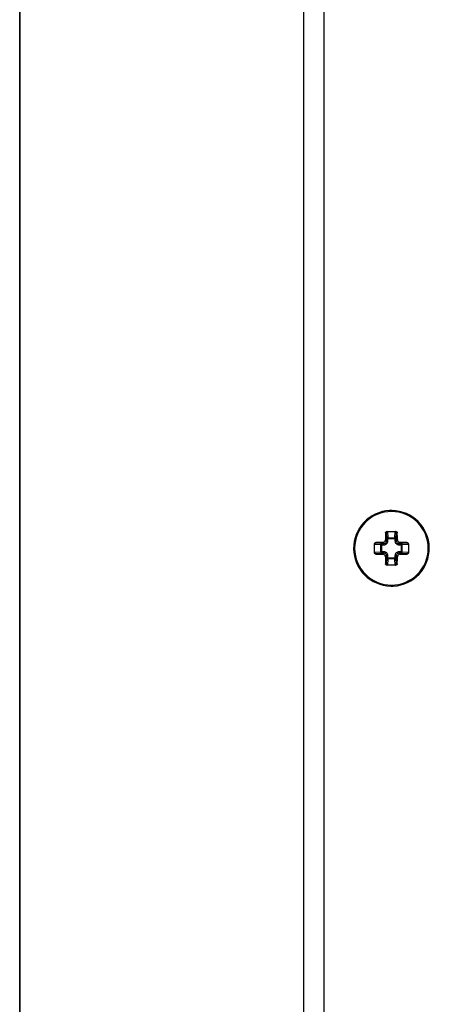
# Paper-space layout '13000598_1' of a CAD drawing. Units: millimetres. Extents: x 0 to 297, y 0 to 210.
# Drawn here: x 212 to 220, y 112 to 131 of the extents above; entities that cross this region are included whole.
import ezdxf

# ---------------------------------------------------------------- set-up
doc = ezdxf.new("R2010")
doc.units = ezdxf.units.MM
doc.header["$LTSCALE"] = 16.335
doc.layers.get('0').update_dxf_attribs({"linetype": 'CONTINUOUS'})

psp = doc.layouts.new('13000598_1')

# ---------------------------------------------------------------- linework, layer by layer
at = {"color": 7, "linetype": 'CONTINUOUS'}
for p, q in [((212.32738, 186.50853), (212.32738, 104.00853)), ((212.32738, 104.00853), (212.32738, 186.50853)), ((217.57738, 180.88353), (217.57738, 109.63353)), ((217.95238, 180.88353), (217.95238, 109.63353)), ((219.12014, 121.19603), (219.20238, 121.19603)), ((219.20238, 121.19603), (219.28462, 121.19603)), ((218.88988, 120.80129), (218.88988, 120.96577)), ((219.51488, 120.96577), (219.51488, 120.80129)), ((219.20238, 120.57103), (219.12014, 120.57103)), ((219.28462, 120.57103), (219.20238, 120.57103))]:
    psp.add_line(p, q, dxfattribs=at)
at = {"color": 9, "linetype": 'CONTINUOUS'}
for p, q in [((219.09233, 121.04339), (219.11289, 121.02283)), ((219.10727, 121.17103), (219.09463, 121.17103)), ((219.10727, 121.17103), (219.11289, 121.0641)), ((219.13779, 121.0641), (219.11289, 121.0641)), ((219.11289, 121.02283), (219.11289, 121.0641)), ((219.13154, 121.19596), (219.13779, 121.07697)), ((219.13779, 121.0641), (219.13779, 121.07697)), ((219.13779, 121.07697), (219.26697, 121.07697)), ((219.13779, 121.0641), (219.26697, 121.0641)), ((219.13779, 121.02283), (219.13779, 121.0641)), ((219.26697, 121.07697), (219.27322, 121.19596)), ((219.26697, 121.0641), (219.26697, 121.07697)), ((219.26697, 121.0641), (219.29188, 121.0641)), ((219.26697, 121.0641), (219.26697, 121.02283)), ((219.29188, 121.0641), (219.29749, 121.17103)), ((219.29188, 121.0641), (219.29188, 121.02283)), ((219.31244, 121.04339), (219.29188, 121.02283)), ((219.29749, 121.17103), (219.31013, 121.17103)), ((219.00894, 120.94812), (218.88995, 120.95437)), ((218.91488, 120.97864), (218.91488, 120.99128)), ((219.02181, 120.97302), (218.91488, 120.97864)), ((219.02181, 120.94812), (219.00894, 120.94812)), ((219.00894, 120.81894), (219.00894, 120.94812)), ((219.02181, 120.94812), (219.02181, 120.97302)), ((219.02181, 120.97302), (219.06308, 120.97302)), ((219.02181, 120.81894), (219.02181, 120.94812)), ((219.02181, 120.94812), (219.06308, 120.94812)), ((219.04252, 120.99358), (219.06308, 120.97302)), ((219.06308, 120.94812), (219.06308, 120.97302)), ((219.13779, 121.02283), (219.11289, 121.02283)), ((219.26697, 121.02283), (219.29188, 121.02283)), ((219.36225, 120.99358), (219.34169, 120.97302)), ((219.34169, 120.94812), (219.34169, 120.97302)), ((219.34169, 120.97302), (219.38296, 120.97302)), ((219.34169, 120.94812), (219.38296, 120.94812)), ((219.48988, 120.97864), (219.38296, 120.97302)), ((219.38296, 120.94812), (219.38296, 120.97302)), ((219.38296, 120.94812), (219.39582, 120.94812)), ((219.38296, 120.94812), (219.38296, 120.81894)), ((219.51481, 120.95437), (219.39582, 120.94812)), ((219.39582, 120.94812), (219.39582, 120.81894)), ((219.48988, 120.97864), (219.48988, 120.99128)), ((218.88995, 120.81269), (219.00894, 120.81894)), ((218.91488, 120.78842), (219.02181, 120.79403)), ((218.91488, 120.78842), (218.91488, 120.77578)), ((219.02181, 120.81894), (219.00894, 120.81894)), ((219.02181, 120.81894), (219.02181, 120.79403)), ((219.06308, 120.81894), (219.02181, 120.81894)), ((219.06308, 120.79403), (219.02181, 120.79403)), ((219.04252, 120.77347), (219.06308, 120.79403)), ((219.06308, 120.81894), (219.06308, 120.79403)), ((219.09233, 120.72366), (219.11289, 120.74422)), ((219.11289, 120.70295), (219.10727, 120.59603)), ((219.13779, 120.74422), (219.11289, 120.74422)), ((219.11289, 120.70295), (219.11289, 120.74422)), ((219.13779, 120.70295), (219.11289, 120.70295)), ((219.13779, 120.69009), (219.13154, 120.5711)), ((219.13779, 120.70295), (219.13779, 120.74422)), ((219.13779, 120.70295), (219.13779, 120.69009)), ((219.26697, 120.70295), (219.13779, 120.70295)), ((219.26697, 120.69009), (219.13779, 120.69009)), ((219.26697, 120.74422), (219.29188, 120.74422)), ((219.26697, 120.74422), (219.26697, 120.70295)), ((219.26697, 120.70295), (219.29188, 120.70295)), ((219.26697, 120.70295), (219.26697, 120.69009)), ((219.27322, 120.5711), (219.26697, 120.69009)), ((219.29188, 120.74422), (219.29188, 120.70295)), ((219.31244, 120.72366), (219.29188, 120.74422)), ((219.29749, 120.59603), (219.29188, 120.70295)), ((219.34169, 120.81894), (219.34169, 120.79403)), ((219.38296, 120.81894), (219.34169, 120.81894)), ((219.38296, 120.79403), (219.34169, 120.79403)), ((219.36225, 120.77347), (219.34169, 120.79403)), ((219.38296, 120.81894), (219.39582, 120.81894)), ((219.38296, 120.81894), (219.38296, 120.79403)), ((219.38296, 120.79403), (219.48988, 120.78842)), ((219.39582, 120.81894), (219.51481, 120.81269)), ((219.48988, 120.78842), (219.48988, 120.77578)), ((219.10727, 120.59603), (219.09463, 120.59603)), ((219.29749, 120.59603), (219.31013, 120.59603))]:
    psp.add_line(p, q, dxfattribs=at)
at = {"color": 7, "linetype": 'CONTINUOUS'}
for centre, radius, start, end in [((219.20238, 120.88353), 0.7, 92.816693, 268.868121), ((219.20238, 120.88353), 0.7, 92.820172, 268.868187), ((219.20238, 120.88353), 0.7, 90, 92.820172), ((219.20238, 120.88353), 0.7, 88.868187, 90), ((219.20238, 120.88353), 0.7, 272.820172, 88.868187), ((231.05952, 120.89122), 11.96816, 178.660346, 179.271476), ((219.13348, 121.17051), 0.02553, 94.347817, 104.678135), ((219.27129, 121.17051), 0.02553, 75.321865, 85.652183), ((207.48959, 120.89383), 11.82379, 0.724793, 1.343385), ((218.9154, 120.95243), 0.02553, 165.321865, 175.652183), ((219.19208, 109.17074), 11.82379, 90.724793, 91.343385), ((219.21008, 109.02639), 11.96816, 88.660346, 89.271476), ((219.48936, 120.95243), 0.02553, 4.347817, 14.678135), ((218.9154, 120.81463), 0.02553, 184.347817, 194.678135), ((219.19469, 132.74066), 11.96816, 268.660346, 269.271476), ((230.91517, 120.87323), 11.82379, 180.724793, 181.343385), ((207.34525, 120.87583), 11.96816, 358.660346, 359.271476), ((219.21268, 132.59632), 11.82379, 270.724793, 271.343385), ((219.48936, 120.81463), 0.02553, 345.321865, 355.652183), ((219.13348, 120.59655), 0.02553, 255.321865, 265.652183), ((219.27129, 120.59655), 0.02553, 274.347817, 284.678135), ((219.20238, 120.88353), 0.7, 268.868121, 270), ((219.20238, 120.88353), 0.7, 268.868187, 270), ((219.20238, 120.88353), 0.7, 270, 272.820172), ((219.20238, 120.88353), 0.7, 270, 272.816693)]:
    psp.add_arc(centre, radius, start, end, dxfattribs=at)
at = {"color": 9, "linetype": 'CONTINUOUS'}
for start, end in [(90, 270), (270, 90)]:
    psp.add_arc((219.20238, 120.88353), 0.68081, start, end, dxfattribs=at)
at = {"color": 7, "linetype": 'CONTINUOUS'}
for points, knots in [([(219.04252, 120.99358), (219.04895, 120.99367), (219.06196, 120.99641), (219.07839, 121.00753), (219.08951, 121.02396), (219.09224, 121.03696), (219.09233, 121.04339)], [0, 0, 0, 0, 0.24939527, 0.50006449, 0.75073722, 1, 1, 1, 1]), ([(219.09463, 121.17103), (219.09471, 121.17425), (219.09613, 121.18076), (219.10177, 121.18903), (219.11015, 121.19467), (219.11683, 121.19603), (219.12014, 121.19603)], [0, 0, 0, 0, 0.2458494, 0.49499049, 0.74706841, 1, 1, 1, 1]), ([(219.12701, 121.1952), (219.12152, 121.19376), (219.11163, 121.18725), (219.10753, 121.17628), (219.10727, 121.17103)], [0, 0, 0, 0, 0.51914933, 1, 1, 1, 1]), ([(219.29749, 121.17103), (219.29723, 121.17628), (219.29314, 121.18725), (219.28325, 121.19376), (219.27775, 121.1952)], [0, 0, 0, 0, 0.48085067, 1, 1, 1, 1]), ([(219.28462, 121.19603), (219.28793, 121.19603), (219.29461, 121.19467), (219.303, 121.18902), (219.30863, 121.18076), (219.31006, 121.17424), (219.31013, 121.17103)], [0, 0, 0, 0, 0.25295999, 0.5050571, 0.75417424, 1, 1, 1, 1]), ([(219.31244, 121.04339), (219.31252, 121.03696), (219.31526, 121.02396), (219.32637, 121.00753), (219.34281, 120.99641), (219.35581, 120.99367), (219.36225, 120.99358)], [0, 0, 0, 0, 0.24926309, 0.49993855, 0.75060788, 1, 1, 1, 1]), ([(218.88988, 120.96577), (218.88988, 120.96908), (218.89124, 120.97576), (218.89689, 120.98414), (218.90516, 120.98978), (218.91167, 120.99121), (218.91488, 120.99128)], [0, 0, 0, 0, 0.25296062, 0.50506518, 0.75417958, 1, 1, 1, 1]), ([(218.91488, 120.97864), (218.90963, 120.97838), (218.89866, 120.97428), (218.89215, 120.96439), (218.89071, 120.9589)], [0, 0, 0, 0, 0.48085067, 1, 1, 1, 1]), ([(219.48988, 120.99128), (219.4931, 120.99121), (219.49961, 120.98978), (219.50788, 120.98414), (219.51353, 120.97576), (219.51488, 120.96908), (219.51488, 120.96577)], [0, 0, 0, 0, 0.24584828, 0.49498956, 0.7470676, 1, 1, 1, 1]), ([(219.51405, 120.9589), (219.51262, 120.96439), (219.5061, 120.97428), (219.49513, 120.97838), (219.48988, 120.97864)], [0, 0, 0, 0, 0.51914933, 1, 1, 1, 1]), ([(218.91488, 120.77578), (218.91167, 120.77585), (218.90515, 120.77728), (218.89689, 120.78292), (218.89124, 120.7913), (218.88988, 120.79798), (218.88988, 120.80129)], [0, 0, 0, 0, 0.24584828, 0.49498956, 0.7470676, 1, 1, 1, 1]), ([(218.89071, 120.80816), (218.89215, 120.80267), (218.89866, 120.79277), (218.90963, 120.78868), (218.91488, 120.78842)], [0, 0, 0, 0, 0.51914933, 1, 1, 1, 1]), ([(219.09233, 120.72366), (219.09224, 120.73009), (219.08951, 120.7431), (219.07839, 120.75953), (219.06196, 120.77065), (219.04895, 120.77339), (219.04252, 120.77347)], [0, 0, 0, 0, 0.24926309, 0.49993855, 0.75060788, 1, 1, 1, 1]), ([(219.36225, 120.77347), (219.35581, 120.77339), (219.34281, 120.77065), (219.32637, 120.75953), (219.31526, 120.7431), (219.31252, 120.73009), (219.31244, 120.72366)], [0, 0, 0, 0, 0.24939527, 0.50006449, 0.75073722, 1, 1, 1, 1]), ([(219.48988, 120.78842), (219.49513, 120.78868), (219.5061, 120.79277), (219.51262, 120.80267), (219.51405, 120.80816)], [0, 0, 0, 0, 0.48085067, 1, 1, 1, 1]), ([(219.51488, 120.80129), (219.51488, 120.79798), (219.51353, 120.7913), (219.50788, 120.78291), (219.49961, 120.77728), (219.4931, 120.77585), (219.48988, 120.77578)], [0, 0, 0, 0, 0.25296062, 0.50506518, 0.75417958, 1, 1, 1, 1]), ([(219.12014, 120.57103), (219.11683, 120.57103), (219.11015, 120.57238), (219.10177, 120.57803), (219.09613, 120.5863), (219.09471, 120.59281), (219.09463, 120.59603)], [0, 0, 0, 0, 0.25295999, 0.5050571, 0.75417424, 1, 1, 1, 1]), ([(219.10727, 120.59603), (219.10753, 120.59078), (219.11163, 120.57981), (219.12152, 120.57329), (219.12701, 120.57186)], [0, 0, 0, 0, 0.48085067, 1, 1, 1, 1]), ([(219.27775, 120.57186), (219.28325, 120.57329), (219.29314, 120.57981), (219.29723, 120.59078), (219.29749, 120.59603)], [0, 0, 0, 0, 0.51914933, 1, 1, 1, 1]), ([(219.31013, 120.59603), (219.31006, 120.59281), (219.30863, 120.5863), (219.30299, 120.57803), (219.29461, 120.57238), (219.28793, 120.57103), (219.28462, 120.57103)], [0, 0, 0, 0, 0.2458494, 0.49499049, 0.74706841, 1, 1, 1, 1])]:
    psp.add_open_spline(points, degree=3, knots=knots, dxfattribs=at)
at = {"color": 9, "linetype": 'CONTINUOUS'}
for points, knots in [([(219.11289, 121.0641), (219.11345, 121.068), (219.11975, 121.07303), (219.12882, 121.07603), (219.13472, 121.07685), (219.13779, 121.07697)], [0, 0, 0, 0, 0.40212918, 0.68663618, 1, 1, 1, 1]), ([(219.26697, 121.07697), (219.27004, 121.07685), (219.27595, 121.07603), (219.28501, 121.07303), (219.29131, 121.068), (219.29188, 121.0641)], [0, 0, 0, 0, 0.31336363, 0.59787073, 1, 1, 1, 1]), ([(219.00894, 120.94812), (219.00906, 120.95119), (219.00988, 120.95709), (219.01288, 120.96616), (219.01791, 120.97246), (219.02181, 120.97302)], [0, 0, 0, 0, 0.31336363, 0.59787073, 1, 1, 1, 1]), ([(219.06308, 120.97302), (219.06957, 120.973), (219.0827, 120.97552), (219.09933, 120.98659), (219.11039, 121.00322), (219.11291, 121.01635), (219.11289, 121.02283)], [0, 0, 0, 0, 0.25003931, 0.50012554, 0.75009293, 1, 1, 1, 1]), ([(219.06308, 120.94812), (219.0728, 120.94812), (219.09246, 120.95198), (219.11732, 120.9686), (219.13393, 120.99346), (219.13779, 121.01312), (219.13779, 121.02283)], [0, 0, 0, 0, 0.25009124, 0.50012417, 0.75003986, 1, 1, 1, 1]), ([(219.26697, 121.02283), (219.26697, 121.01311), (219.27084, 120.99345), (219.28746, 120.96859), (219.31232, 120.95198), (219.33197, 120.94812), (219.34169, 120.94812)], [0, 0, 0, 0, 0.25009124, 0.50012417, 0.75003986, 1, 1, 1, 1]), ([(219.29188, 121.02283), (219.29185, 121.01634), (219.29438, 121.00321), (219.30544, 120.98658), (219.32207, 120.97552), (219.3352, 120.973), (219.34169, 120.97302)], [0, 0, 0, 0, 0.25003931, 0.50012554, 0.75009293, 1, 1, 1, 1]), ([(219.38296, 120.97302), (219.38686, 120.97246), (219.39189, 120.96616), (219.39489, 120.95709), (219.3957, 120.95119), (219.39582, 120.94812)], [0, 0, 0, 0, 0.40212918, 0.68663618, 1, 1, 1, 1]), ([(219.02181, 120.79403), (219.01791, 120.7946), (219.01288, 120.8009), (219.00988, 120.80996), (219.00906, 120.81587), (219.00894, 120.81894)], [0, 0, 0, 0, 0.40212918, 0.68663618, 1, 1, 1, 1]), ([(219.13779, 120.74422), (219.13779, 120.75395), (219.13393, 120.77361), (219.11731, 120.79847), (219.09245, 120.81508), (219.0728, 120.81894), (219.06308, 120.81894)], [0, 0, 0, 0, 0.25009124, 0.50012417, 0.75003986, 1, 1, 1, 1]), ([(219.11289, 120.74422), (219.11291, 120.75071), (219.11039, 120.76385), (219.09932, 120.78048), (219.08269, 120.79154), (219.06956, 120.79406), (219.06308, 120.79403)], [0, 0, 0, 0, 0.25003931, 0.50012554, 0.75009293, 1, 1, 1, 1]), ([(219.13779, 120.69009), (219.13472, 120.69021), (219.12882, 120.69102), (219.11975, 120.69402), (219.11345, 120.69905), (219.11289, 120.70295)], [0, 0, 0, 0, 0.31336363, 0.59787073, 1, 1, 1, 1]), ([(219.34169, 120.81894), (219.33196, 120.81894), (219.3123, 120.81507), (219.28744, 120.79845), (219.27083, 120.77359), (219.26697, 120.75394), (219.26697, 120.74422)], [0, 0, 0, 0, 0.25009124, 0.50012417, 0.75003986, 1, 1, 1, 1]), ([(219.29188, 120.70295), (219.29131, 120.69905), (219.28501, 120.69402), (219.27595, 120.69102), (219.27004, 120.69021), (219.26697, 120.69009)], [0, 0, 0, 0, 0.40212918, 0.68663618, 1, 1, 1, 1]), ([(219.34169, 120.79403), (219.3352, 120.79406), (219.32206, 120.79153), (219.30543, 120.78047), (219.29437, 120.76384), (219.29185, 120.75071), (219.29188, 120.74422)], [0, 0, 0, 0, 0.25003931, 0.50012554, 0.75009293, 1, 1, 1, 1]), ([(219.39582, 120.81894), (219.3957, 120.81587), (219.39489, 120.80996), (219.39189, 120.8009), (219.38686, 120.7946), (219.38296, 120.79403)], [0, 0, 0, 0, 0.31336363, 0.59787073, 1, 1, 1, 1])]:
    psp.add_open_spline(points, degree=3, knots=knots, dxfattribs=at)

doc.saveas('drawing.dxf')
